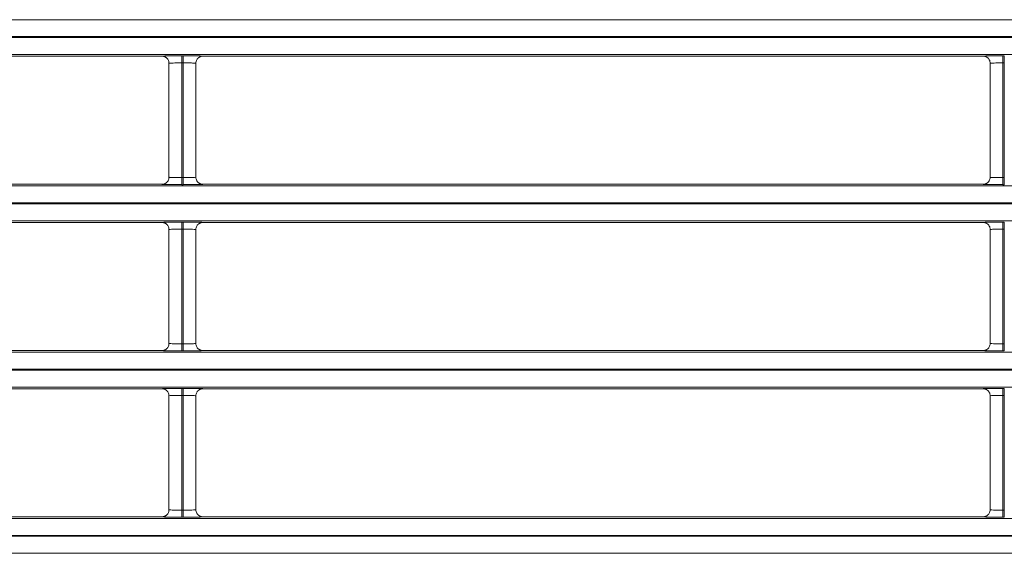
# Model space of a CAD drawing. Extents: x 0 to 750, y 248 to 1086.
# Drawn here: x 207 to 224, y 572 to 581 of the extents above; entities that cross this region are included whole.
import ezdxf

# ---------------------------------------------------------------- set-up
doc = ezdxf.new("R2010")
doc.units = 0
doc.header["$MEASUREMENT"] = 0
doc.layers.add('Product', color=7, linetype='Continuous', lineweight=0)

msp = doc.modelspace()

# ---------------------------------------------------------------- linework, layer by layer
at = {"layer": 'Product', "color": 7, "lineweight": 0}
for p, q in [((119.264, 580.572), (246.506, 580.572)), ((246.506, 580.292), (119.264, 580.292)), ((119.264, 580.278), (246.506, 580.278)), ((246.506, 579.998), (119.264, 579.998)), ((196.759, 579.971), (209.619, 579.971)), ((209.946, 579.976), (209.946, 579.86)), ((209.946, 579.976), (209.969, 579.976)), ((209.969, 579.976), (209.969, 579.86)), ((210.296, 579.971), (223.156, 579.971)), ((223.482, 579.976), (223.482, 579.86)), ((223.482, 579.976), (223.505, 579.976)), ((223.505, 579.976), (223.505, 579.86)), ((209.736, 579.854), (209.736, 577.976)), ((209.946, 577.97), (209.946, 579.86)), ((209.946, 579.86), (209.969, 579.86)), ((209.969, 579.86), (209.969, 577.97)), ((210.179, 577.976), (210.179, 579.854)), ((223.272, 579.854), (223.272, 577.976)), ((223.482, 577.97), (223.482, 579.86)), ((223.482, 579.86), (223.505, 579.86)), ((223.505, 579.86), (223.505, 577.97)), ((209.969, 577.97), (209.946, 577.97)), ((209.946, 577.853), (209.946, 577.97)), ((209.969, 577.853), (209.969, 577.97)), ((223.505, 577.97), (223.482, 577.97)), ((223.482, 577.853), (223.482, 577.97)), ((223.505, 577.853), (223.505, 577.97)), ((119.264, 577.832), (246.506, 577.832)), ((209.619, 577.859), (196.759, 577.859)), ((209.969, 577.853), (209.946, 577.853)), ((223.156, 577.859), (210.296, 577.859)), ((223.505, 577.853), (223.482, 577.853)), ((246.506, 577.552), (119.264, 577.552)), ((119.264, 577.538), (246.506, 577.538)), ((246.506, 577.258), (119.264, 577.258)), ((196.759, 577.231), (209.619, 577.231)), ((209.946, 577.237), (209.946, 577.12)), ((209.946, 577.237), (209.969, 577.237)), ((209.969, 577.237), (209.969, 577.12)), ((210.296, 577.231), (223.156, 577.231)), ((223.482, 577.237), (223.482, 577.12)), ((223.482, 577.237), (223.505, 577.237)), ((223.505, 577.237), (223.505, 577.12)), ((209.736, 577.114), (209.736, 575.236)), ((209.946, 575.23), (209.946, 577.12)), ((209.946, 577.12), (209.969, 577.12)), ((209.969, 577.12), (209.969, 575.23)), ((210.179, 575.236), (210.179, 577.114)), ((223.272, 577.114), (223.272, 575.236)), ((223.482, 575.23), (223.482, 577.12)), ((223.482, 577.12), (223.505, 577.12)), ((223.505, 577.12), (223.505, 575.23)), ((209.969, 575.23), (209.946, 575.23)), ((209.946, 575.114), (209.946, 575.23)), ((209.969, 575.114), (209.969, 575.23)), ((223.505, 575.23), (223.482, 575.23)), ((223.482, 575.114), (223.482, 575.23)), ((223.505, 575.114), (223.505, 575.23)), ((119.264, 575.092), (246.506, 575.092)), ((209.619, 575.119), (196.759, 575.119)), ((209.969, 575.114), (209.946, 575.114)), ((223.156, 575.119), (210.296, 575.119)), ((223.505, 575.114), (223.482, 575.114)), ((246.506, 574.812), (119.264, 574.812)), ((119.264, 574.799), (246.506, 574.799)), ((246.506, 574.519), (119.264, 574.519)), ((196.759, 574.491), (209.619, 574.491)), ((209.946, 574.497), (209.946, 574.38)), ((209.946, 574.497), (209.969, 574.497)), ((209.969, 574.497), (209.969, 574.38)), ((210.296, 574.491), (223.156, 574.491)), ((223.482, 574.497), (223.482, 574.38)), ((223.482, 574.497), (223.505, 574.497)), ((223.505, 574.497), (223.505, 574.38)), ((209.736, 574.374), (209.736, 572.496)), ((209.946, 572.491), (209.946, 574.38)), ((209.946, 574.38), (209.969, 574.38)), ((209.969, 574.38), (209.969, 572.491)), ((210.179, 572.496), (210.179, 574.374)), ((223.272, 574.374), (223.272, 572.496)), ((223.482, 572.491), (223.482, 574.38)), ((223.482, 574.38), (223.505, 574.38)), ((223.505, 574.38), (223.505, 572.491)), ((209.969, 572.491), (209.946, 572.491)), ((209.946, 572.374), (209.946, 572.491)), ((209.969, 572.374), (209.969, 572.491)), ((223.505, 572.491), (223.482, 572.491)), ((223.482, 572.374), (223.482, 572.491)), ((223.505, 572.374), (223.505, 572.491)), ((119.264, 572.352), (246.506, 572.352)), ((209.619, 572.38), (196.759, 572.38)), ((209.969, 572.374), (209.946, 572.374)), ((223.156, 572.38), (210.296, 572.38)), ((223.505, 572.374), (223.482, 572.374)), ((246.506, 572.072), (119.264, 572.072)), ((119.264, 572.059), (246.506, 572.059)), ((246.506, 571.779), (119.264, 571.779))]:
    msp.add_line(p, q, dxfattribs=at)
for points in [[(209.619, 579.971), (209.623, 579.971), (209.627, 579.97), (209.631, 579.97), (209.634, 579.97), (209.638, 579.969), (209.642, 579.968), (209.646, 579.968), (209.65, 579.967), (209.654, 579.965), (209.658, 579.964), (209.661, 579.963), (209.665, 579.961), (209.669, 579.959), (209.673, 579.958), (209.677, 579.956), (209.68, 579.953), (209.684, 579.951), (209.687, 579.949), (209.691, 579.946), (209.694, 579.943), (209.697, 579.941), (209.701, 579.938), (209.704, 579.934), (209.707, 579.931), (209.709, 579.929), (209.712, 579.925), (209.716, 579.919), (209.721, 579.91)], [(210.296, 579.971), (210.292, 579.971), (210.288, 579.97), (210.284, 579.97), (210.281, 579.97), (210.277, 579.969), (210.273, 579.968), (210.269, 579.968), (210.265, 579.967), (210.261, 579.965), (210.257, 579.964), (210.254, 579.963), (210.25, 579.961), (210.246, 579.959), (210.242, 579.958), (210.238, 579.956), (210.235, 579.954), (210.231, 579.951), (210.228, 579.949), (210.224, 579.946), (210.221, 579.944), (210.218, 579.941), (210.215, 579.938), (210.211, 579.935), (210.209, 579.932), (210.206, 579.929), (210.203, 579.925), (210.199, 579.919), (210.194, 579.911)], [(223.156, 579.971), (223.159, 579.971), (223.163, 579.97), (223.167, 579.97), (223.171, 579.97), (223.174, 579.969), (223.178, 579.968), (223.182, 579.968), (223.186, 579.967), (223.19, 579.965), (223.194, 579.964), (223.198, 579.963), (223.202, 579.961), (223.205, 579.959), (223.209, 579.958), (223.213, 579.956), (223.217, 579.953), (223.22, 579.951), (223.224, 579.949), (223.227, 579.946), (223.23, 579.943), (223.234, 579.941), (223.237, 579.938), (223.24, 579.934), (223.243, 579.931), (223.245, 579.929), (223.248, 579.925), (223.252, 579.919), (223.258, 579.91)], [(209.619, 577.859), (209.623, 577.859), (209.627, 577.859), (209.63, 577.86), (209.634, 577.86), (209.638, 577.861), (209.642, 577.861), (209.646, 577.862), (209.65, 577.863), (209.654, 577.864), (209.657, 577.866), (209.661, 577.867), (209.665, 577.869), (209.669, 577.87), (209.673, 577.872), (209.676, 577.874), (209.68, 577.876), (209.684, 577.879), (209.687, 577.881), (209.691, 577.884), (209.694, 577.886), (209.697, 577.889), (209.7, 577.892), (209.704, 577.895), (209.706, 577.898), (209.709, 577.901), (209.712, 577.905), (209.716, 577.911), (209.721, 577.919)], [(210.296, 577.859), (210.292, 577.859), (210.288, 577.859), (210.284, 577.86), (210.281, 577.86), (210.277, 577.861), (210.273, 577.861), (210.269, 577.862), (210.265, 577.863), (210.261, 577.864), (210.257, 577.866), (210.253, 577.867), (210.25, 577.869), (210.246, 577.87), (210.242, 577.872), (210.238, 577.874), (210.235, 577.876), (210.231, 577.879), (210.228, 577.881), (210.224, 577.884), (210.221, 577.886), (210.218, 577.889), (210.214, 577.892), (210.211, 577.895), (210.208, 577.898), (210.206, 577.901), (210.203, 577.905), (210.199, 577.911), (210.194, 577.919)], [(223.156, 577.859), (223.159, 577.859), (223.163, 577.859), (223.167, 577.86), (223.171, 577.86), (223.174, 577.861), (223.178, 577.861), (223.182, 577.862), (223.186, 577.863), (223.19, 577.864), (223.194, 577.866), (223.198, 577.867), (223.201, 577.869), (223.205, 577.87), (223.209, 577.872), (223.213, 577.874), (223.216, 577.876), (223.22, 577.879), (223.223, 577.881), (223.227, 577.884), (223.23, 577.886), (223.233, 577.889), (223.237, 577.892), (223.24, 577.895), (223.243, 577.898), (223.245, 577.901), (223.248, 577.905), (223.252, 577.911), (223.257, 577.919)], [(209.619, 577.231), (209.623, 577.231), (209.627, 577.231), (209.631, 577.23), (209.634, 577.23), (209.638, 577.229), (209.642, 577.229), (209.646, 577.228), (209.65, 577.227), (209.654, 577.226), (209.658, 577.224), (209.661, 577.223), (209.665, 577.221), (209.669, 577.22), (209.673, 577.218), (209.677, 577.216), (209.68, 577.214), (209.684, 577.211), (209.687, 577.209), (209.691, 577.206), (209.694, 577.204), (209.697, 577.201), (209.701, 577.198), (209.704, 577.195), (209.707, 577.192), (209.709, 577.189), (209.712, 577.185), (209.716, 577.179), (209.721, 577.171)], [(210.296, 577.231), (210.292, 577.231), (210.288, 577.231), (210.284, 577.23), (210.281, 577.23), (210.277, 577.229), (210.273, 577.229), (210.269, 577.228), (210.265, 577.227), (210.261, 577.226), (210.257, 577.224), (210.254, 577.223), (210.25, 577.221), (210.246, 577.22), (210.242, 577.218), (210.238, 577.216), (210.235, 577.214), (210.231, 577.211), (210.228, 577.209), (210.224, 577.206), (210.221, 577.204), (210.218, 577.201), (210.215, 577.198), (210.211, 577.195), (210.209, 577.192), (210.206, 577.189), (210.203, 577.185), (210.199, 577.179), (210.194, 577.171)], [(223.156, 577.231), (223.159, 577.231), (223.163, 577.231), (223.167, 577.23), (223.171, 577.23), (223.174, 577.229), (223.178, 577.229), (223.182, 577.228), (223.186, 577.227), (223.19, 577.226), (223.194, 577.224), (223.198, 577.223), (223.202, 577.221), (223.205, 577.22), (223.209, 577.218), (223.213, 577.216), (223.217, 577.214), (223.22, 577.211), (223.224, 577.209), (223.227, 577.206), (223.23, 577.204), (223.234, 577.201), (223.237, 577.198), (223.24, 577.195), (223.243, 577.192), (223.245, 577.189), (223.248, 577.185), (223.252, 577.179), (223.258, 577.171)], [(209.619, 575.119), (209.623, 575.119), (209.627, 575.12), (209.63, 575.12), (209.634, 575.12), (209.638, 575.121), (209.642, 575.122), (209.646, 575.123), (209.65, 575.123), (209.654, 575.125), (209.657, 575.126), (209.661, 575.127), (209.665, 575.129), (209.669, 575.131), (209.673, 575.132), (209.676, 575.134), (209.68, 575.137), (209.684, 575.139), (209.687, 575.141), (209.691, 575.144), (209.694, 575.147), (209.697, 575.149), (209.7, 575.152), (209.704, 575.155), (209.706, 575.158), (209.709, 575.161), (209.712, 575.165), (209.716, 575.171), (209.721, 575.179)], [(210.296, 575.119), (210.292, 575.119), (210.288, 575.12), (210.284, 575.12), (210.281, 575.12), (210.277, 575.121), (210.273, 575.122), (210.269, 575.123), (210.265, 575.124), (210.261, 575.125), (210.257, 575.126), (210.253, 575.127), (210.25, 575.129), (210.246, 575.131), (210.242, 575.132), (210.238, 575.135), (210.235, 575.137), (210.231, 575.139), (210.228, 575.141), (210.224, 575.144), (210.221, 575.147), (210.218, 575.149), (210.214, 575.152), (210.211, 575.156), (210.208, 575.159), (210.206, 575.161), (210.203, 575.165), (210.199, 575.171), (210.194, 575.18)], [(223.156, 575.119), (223.159, 575.119), (223.163, 575.12), (223.167, 575.12), (223.171, 575.12), (223.174, 575.121), (223.178, 575.122), (223.182, 575.123), (223.186, 575.123), (223.19, 575.125), (223.194, 575.126), (223.198, 575.127), (223.201, 575.129), (223.205, 575.131), (223.209, 575.132), (223.213, 575.134), (223.216, 575.137), (223.22, 575.139), (223.223, 575.141), (223.227, 575.144), (223.23, 575.147), (223.233, 575.149), (223.237, 575.152), (223.24, 575.155), (223.243, 575.158), (223.245, 575.161), (223.248, 575.165), (223.252, 575.171), (223.257, 575.179)], [(209.619, 574.491), (209.623, 574.491), (209.627, 574.491), (209.631, 574.491), (209.634, 574.49), (209.638, 574.49), (209.642, 574.489), (209.646, 574.488), (209.65, 574.487), (209.654, 574.486), (209.658, 574.485), (209.661, 574.483), (209.665, 574.482), (209.669, 574.48), (209.673, 574.478), (209.677, 574.476), (209.68, 574.474), (209.684, 574.472), (209.687, 574.469), (209.691, 574.467), (209.694, 574.464), (209.697, 574.461), (209.701, 574.458), (209.704, 574.455), (209.707, 574.452), (209.709, 574.449), (209.712, 574.445), (209.716, 574.439), (209.721, 574.431)], [(210.296, 574.491), (210.292, 574.491), (210.288, 574.491), (210.284, 574.491), (210.281, 574.49), (210.277, 574.49), (210.273, 574.489), (210.269, 574.488), (210.265, 574.487), (210.261, 574.486), (210.257, 574.485), (210.254, 574.483), (210.25, 574.482), (210.246, 574.48), (210.242, 574.478), (210.238, 574.476), (210.235, 574.474), (210.231, 574.472), (210.228, 574.469), (210.224, 574.467), (210.221, 574.464), (210.218, 574.461), (210.215, 574.458), (210.211, 574.455), (210.209, 574.452), (210.206, 574.449), (210.203, 574.445), (210.199, 574.439), (210.194, 574.431)], [(223.156, 574.491), (223.159, 574.491), (223.163, 574.491), (223.167, 574.491), (223.171, 574.49), (223.174, 574.49), (223.178, 574.489), (223.182, 574.488), (223.186, 574.487), (223.19, 574.486), (223.194, 574.485), (223.198, 574.483), (223.202, 574.482), (223.205, 574.48), (223.209, 574.478), (223.213, 574.476), (223.217, 574.474), (223.22, 574.472), (223.224, 574.469), (223.227, 574.467), (223.23, 574.464), (223.234, 574.461), (223.237, 574.458), (223.24, 574.455), (223.243, 574.452), (223.245, 574.449), (223.248, 574.445), (223.252, 574.439), (223.258, 574.431)], [(209.619, 572.38), (209.623, 572.38), (209.627, 572.38), (209.63, 572.38), (209.634, 572.381), (209.638, 572.381), (209.642, 572.382), (209.646, 572.383), (209.65, 572.384), (209.654, 572.385), (209.657, 572.386), (209.661, 572.388), (209.665, 572.389), (209.669, 572.391), (209.673, 572.393), (209.676, 572.395), (209.68, 572.397), (209.684, 572.399), (209.687, 572.402), (209.691, 572.404), (209.694, 572.407), (209.697, 572.41), (209.7, 572.413), (209.704, 572.416), (209.706, 572.419), (209.709, 572.422), (209.712, 572.425), (209.716, 572.431), (209.721, 572.44)], [(210.296, 572.38), (210.292, 572.38), (210.288, 572.38), (210.284, 572.38), (210.281, 572.381), (210.277, 572.381), (210.273, 572.382), (210.269, 572.383), (210.265, 572.384), (210.261, 572.385), (210.257, 572.386), (210.253, 572.388), (210.25, 572.389), (210.246, 572.391), (210.242, 572.393), (210.238, 572.395), (210.235, 572.397), (210.231, 572.399), (210.228, 572.402), (210.224, 572.404), (210.221, 572.407), (210.218, 572.41), (210.214, 572.413), (210.211, 572.416), (210.208, 572.419), (210.206, 572.422), (210.203, 572.426), (210.199, 572.432), (210.194, 572.44)], [(223.156, 572.38), (223.159, 572.38), (223.163, 572.38), (223.167, 572.38), (223.171, 572.381), (223.174, 572.381), (223.178, 572.382), (223.182, 572.383), (223.186, 572.384), (223.19, 572.385), (223.194, 572.386), (223.198, 572.388), (223.201, 572.389), (223.205, 572.391), (223.209, 572.393), (223.213, 572.395), (223.216, 572.397), (223.22, 572.399), (223.223, 572.402), (223.227, 572.404), (223.23, 572.407), (223.233, 572.41), (223.237, 572.413), (223.24, 572.416), (223.243, 572.419), (223.245, 572.422), (223.248, 572.425), (223.252, 572.431), (223.257, 572.44)]]:
    msp.add_lwpolyline(points, dxfattribs=at)
for points in [[(209.619, 579.971), (209.619, 579.971), (209.63, 579.972), (209.651, 579.973), (209.669, 579.974), (209.694, 579.974), (209.724, 579.975), (209.75, 579.975), (209.779, 579.976), (209.811, 579.976), (209.853, 579.976), (209.9, 579.976), (209.946, 579.976)], [(209.969, 579.976), (210.018, 579.976), (210.067, 579.976), (210.112, 579.976), (210.149, 579.975), (210.182, 579.975), (210.21, 579.975), (210.241, 579.974), (210.265, 579.973), (210.28, 579.972), (210.29, 579.972), (210.296, 579.971), (210.296, 579.971)], [(223.156, 579.971), (223.155, 579.971), (223.166, 579.972), (223.188, 579.973), (223.205, 579.974), (223.23, 579.974), (223.261, 579.975), (223.286, 579.975), (223.315, 579.976), (223.347, 579.976), (223.389, 579.976), (223.436, 579.976), (223.482, 579.976)], [(209.736, 579.854), (209.736, 579.855), (209.743, 579.856), (209.757, 579.856), (209.768, 579.857), (209.784, 579.858), (209.803, 579.858), (209.82, 579.859), (209.839, 579.859), (209.859, 579.859), (209.886, 579.86), (209.916, 579.86), (209.946, 579.86)], [(209.969, 579.86), (210.001, 579.86), (210.032, 579.859), (210.061, 579.859), (210.085, 579.859), (210.106, 579.858), (210.124, 579.858), (210.144, 579.857), (210.159, 579.857), (210.169, 579.856), (210.176, 579.855), (210.179, 579.855), (210.179, 579.854)], [(223.272, 579.854), (223.272, 579.855), (223.279, 579.856), (223.293, 579.856), (223.304, 579.857), (223.32, 579.858), (223.34, 579.858), (223.356, 579.859), (223.375, 579.859), (223.395, 579.859), (223.423, 579.86), (223.452, 579.86), (223.482, 579.86)], [(209.946, 577.97), (209.914, 577.97), (209.883, 577.97), (209.854, 577.971), (209.83, 577.971), (209.809, 577.971), (209.791, 577.972), (209.771, 577.973), (209.755, 577.973), (209.746, 577.974), (209.739, 577.975), (209.736, 577.975), (209.736, 577.976)], [(210.179, 577.976), (210.179, 577.975), (210.172, 577.974), (210.158, 577.973), (210.147, 577.973), (210.131, 577.972), (210.111, 577.972), (210.095, 577.971), (210.076, 577.971), (210.056, 577.971), (210.029, 577.97), (209.999, 577.97), (209.969, 577.97)], [(223.482, 577.97), (223.451, 577.97), (223.419, 577.97), (223.39, 577.971), (223.367, 577.971), (223.345, 577.971), (223.327, 577.972), (223.307, 577.973), (223.292, 577.973), (223.282, 577.974), (223.276, 577.975), (223.272, 577.975), (223.272, 577.976)], [(209.946, 577.854), (209.897, 577.853), (209.848, 577.854), (209.803, 577.854), (209.766, 577.854), (209.733, 577.855), (209.705, 577.855), (209.674, 577.856), (209.65, 577.857), (209.635, 577.857), (209.624, 577.858), (209.619, 577.859), (209.619, 577.859)], [(210.296, 577.859), (210.296, 577.858), (210.285, 577.857), (210.264, 577.857), (210.246, 577.856), (210.221, 577.855), (210.191, 577.855), (210.165, 577.855), (210.136, 577.854), (210.104, 577.854), (210.062, 577.854), (210.015, 577.853), (209.969, 577.854)], [(223.482, 577.854), (223.433, 577.853), (223.384, 577.854), (223.339, 577.854), (223.302, 577.854), (223.269, 577.855), (223.241, 577.855), (223.21, 577.856), (223.186, 577.857), (223.172, 577.857), (223.161, 577.858), (223.155, 577.859), (223.156, 577.859)], [(209.619, 577.231), (209.619, 577.232), (209.63, 577.233), (209.651, 577.233), (209.669, 577.234), (209.694, 577.235), (209.724, 577.235), (209.75, 577.236), (209.779, 577.236), (209.811, 577.236), (209.853, 577.236), (209.9, 577.237), (209.946, 577.237)], [(209.969, 577.237), (210.018, 577.237), (210.067, 577.236), (210.112, 577.236), (210.149, 577.236), (210.182, 577.235), (210.21, 577.235), (210.241, 577.234), (210.265, 577.233), (210.28, 577.233), (210.29, 577.232), (210.296, 577.231), (210.296, 577.231)], [(223.156, 577.231), (223.155, 577.232), (223.166, 577.233), (223.188, 577.233), (223.205, 577.234), (223.23, 577.235), (223.261, 577.235), (223.286, 577.236), (223.315, 577.236), (223.347, 577.236), (223.389, 577.236), (223.436, 577.237), (223.482, 577.237)], [(209.736, 577.114), (209.736, 577.115), (209.743, 577.116), (209.757, 577.117), (209.768, 577.117), (209.784, 577.118), (209.803, 577.118), (209.82, 577.119), (209.839, 577.119), (209.859, 577.119), (209.886, 577.12), (209.916, 577.12), (209.946, 577.12)], [(209.969, 577.12), (210.001, 577.12), (210.032, 577.12), (210.061, 577.119), (210.085, 577.119), (210.106, 577.119), (210.124, 577.118), (210.144, 577.117), (210.159, 577.117), (210.169, 577.116), (210.176, 577.115), (210.179, 577.115), (210.179, 577.114)], [(223.272, 577.114), (223.272, 577.115), (223.279, 577.116), (223.293, 577.117), (223.304, 577.117), (223.32, 577.118), (223.34, 577.118), (223.356, 577.119), (223.375, 577.119), (223.395, 577.119), (223.423, 577.12), (223.452, 577.12), (223.482, 577.12)], [(209.946, 575.23), (209.914, 575.23), (209.883, 575.231), (209.854, 575.231), (209.83, 575.231), (209.809, 575.232), (209.791, 575.232), (209.771, 575.233), (209.755, 575.234), (209.746, 575.234), (209.739, 575.235), (209.736, 575.236), (209.736, 575.236)], [(210.179, 575.236), (210.179, 575.235), (210.172, 575.234), (210.158, 575.234), (210.147, 575.233), (210.131, 575.232), (210.111, 575.232), (210.095, 575.231), (210.076, 575.231), (210.056, 575.231), (210.029, 575.231), (209.999, 575.23), (209.969, 575.23)], [(223.482, 575.23), (223.451, 575.23), (223.419, 575.231), (223.39, 575.231), (223.367, 575.231), (223.345, 575.232), (223.327, 575.232), (223.307, 575.233), (223.292, 575.234), (223.282, 575.234), (223.276, 575.235), (223.272, 575.236), (223.272, 575.236)], [(209.946, 575.114), (209.897, 575.114), (209.848, 575.114), (209.803, 575.114), (209.766, 575.115), (209.733, 575.115), (209.705, 575.116), (209.674, 575.116), (209.65, 575.117), (209.635, 575.118), (209.624, 575.118), (209.619, 575.119), (209.619, 575.119)], [(210.296, 575.119), (210.296, 575.119), (210.285, 575.118), (210.264, 575.117), (210.246, 575.116), (210.221, 575.116), (210.191, 575.115), (210.165, 575.115), (210.136, 575.114), (210.104, 575.114), (210.062, 575.114), (210.015, 575.114), (209.969, 575.114)], [(223.482, 575.114), (223.433, 575.114), (223.384, 575.114), (223.339, 575.114), (223.302, 575.115), (223.269, 575.115), (223.241, 575.116), (223.21, 575.116), (223.186, 575.117), (223.172, 575.118), (223.161, 575.118), (223.155, 575.119), (223.156, 575.119)], [(209.619, 574.491), (209.619, 574.492), (209.63, 574.493), (209.651, 574.494), (209.669, 574.494), (209.694, 574.495), (209.724, 574.495), (209.75, 574.496), (209.779, 574.496), (209.811, 574.496), (209.853, 574.497), (209.9, 574.497), (209.946, 574.497)], [(209.969, 574.497), (210.018, 574.497), (210.067, 574.497), (210.112, 574.496), (210.149, 574.496), (210.182, 574.496), (210.21, 574.495), (210.241, 574.494), (210.265, 574.494), (210.28, 574.493), (210.29, 574.492), (210.296, 574.492), (210.296, 574.491)], [(223.156, 574.491), (223.155, 574.492), (223.166, 574.493), (223.188, 574.494), (223.205, 574.494), (223.23, 574.495), (223.261, 574.495), (223.286, 574.496), (223.315, 574.496), (223.347, 574.496), (223.389, 574.497), (223.436, 574.497), (223.482, 574.497)], [(209.736, 574.374), (209.736, 574.375), (209.743, 574.376), (209.757, 574.377), (209.768, 574.378), (209.784, 574.378), (209.803, 574.379), (209.82, 574.379), (209.839, 574.379), (209.859, 574.38), (209.886, 574.38), (209.916, 574.38), (209.946, 574.38)], [(209.969, 574.38), (210.001, 574.38), (210.032, 574.38), (210.061, 574.38), (210.085, 574.379), (210.106, 574.379), (210.124, 574.378), (210.144, 574.378), (210.159, 574.377), (210.169, 574.376), (210.176, 574.376), (210.179, 574.375), (210.179, 574.374)], [(223.272, 574.374), (223.272, 574.375), (223.279, 574.376), (223.293, 574.377), (223.304, 574.378), (223.32, 574.378), (223.34, 574.379), (223.356, 574.379), (223.375, 574.379), (223.395, 574.38), (223.423, 574.38), (223.452, 574.38), (223.482, 574.38)], [(209.946, 572.491), (209.914, 572.491), (209.883, 572.491), (209.854, 572.491), (209.83, 572.492), (209.809, 572.492), (209.791, 572.492), (209.771, 572.493), (209.755, 572.494), (209.746, 572.495), (209.739, 572.495), (209.736, 572.496), (209.736, 572.496)], [(210.179, 572.496), (210.179, 572.495), (210.172, 572.495), (210.158, 572.494), (210.147, 572.493), (210.131, 572.493), (210.111, 572.492), (210.095, 572.492), (210.076, 572.491), (210.056, 572.491), (210.029, 572.491), (209.999, 572.491), (209.969, 572.491)], [(223.482, 572.491), (223.451, 572.491), (223.419, 572.491), (223.39, 572.491), (223.367, 572.492), (223.345, 572.492), (223.327, 572.492), (223.307, 572.493), (223.292, 572.494), (223.282, 572.495), (223.276, 572.495), (223.272, 572.496), (223.272, 572.496)], [(209.946, 572.374), (209.897, 572.374), (209.848, 572.374), (209.803, 572.375), (209.766, 572.375), (209.733, 572.375), (209.705, 572.376), (209.674, 572.376), (209.65, 572.377), (209.635, 572.378), (209.624, 572.378), (209.619, 572.379), (209.619, 572.38)], [(210.296, 572.38), (210.296, 572.379), (210.285, 572.378), (210.264, 572.377), (210.246, 572.377), (210.221, 572.376), (210.191, 572.375), (210.165, 572.375), (210.136, 572.375), (210.104, 572.374), (210.062, 572.374), (210.015, 572.374), (209.969, 572.374)], [(223.482, 572.374), (223.433, 572.374), (223.384, 572.374), (223.339, 572.375), (223.302, 572.375), (223.269, 572.375), (223.241, 572.376), (223.21, 572.376), (223.186, 572.377), (223.172, 572.378), (223.161, 572.378), (223.155, 572.379), (223.156, 572.38)]]:
    msp.add_open_spline(points, degree=3, knots=[0, 0, 0, 0, 1, 1, 1, 2, 2, 2, 3, 3, 3, 4, 4, 4, 4], dxfattribs=at)
for points in [[(209.721, 579.91), (209.731, 579.893), (209.736, 579.874), (209.736, 579.854)], [(210.179, 579.854), (210.179, 579.874), (210.184, 579.893), (210.194, 579.911)], [(223.258, 579.91), (223.267, 579.893), (223.272, 579.874), (223.272, 579.854)], [(209.736, 577.976), (209.736, 577.956), (209.731, 577.936), (209.721, 577.919)], [(210.194, 577.919), (210.184, 577.937), (210.179, 577.956), (210.179, 577.976)], [(223.272, 577.976), (223.272, 577.956), (223.267, 577.936), (223.257, 577.919)], [(209.721, 577.171), (209.731, 577.154), (209.736, 577.134), (209.736, 577.114)], [(210.179, 577.114), (210.179, 577.134), (210.184, 577.154), (210.194, 577.171)], [(223.258, 577.171), (223.267, 577.154), (223.272, 577.134), (223.272, 577.114)], [(209.736, 575.236), (209.736, 575.216), (209.731, 575.197), (209.721, 575.179)], [(210.194, 575.18), (210.184, 575.197), (210.179, 575.216), (210.179, 575.236)], [(223.272, 575.236), (223.272, 575.216), (223.267, 575.197), (223.257, 575.179)], [(209.721, 574.431), (209.731, 574.414), (209.736, 574.394), (209.736, 574.374)], [(210.179, 574.374), (210.179, 574.394), (210.184, 574.414), (210.194, 574.431)], [(223.258, 574.431), (223.267, 574.414), (223.272, 574.394), (223.272, 574.374)], [(209.736, 572.496), (209.736, 572.477), (209.731, 572.457), (209.721, 572.44)], [(210.194, 572.44), (210.184, 572.457), (210.179, 572.477), (210.179, 572.496)], [(223.272, 572.496), (223.272, 572.477), (223.267, 572.457), (223.257, 572.44)]]:
    msp.add_open_spline(points, degree=3, dxfattribs=at)

doc.saveas('drawing.dxf')
